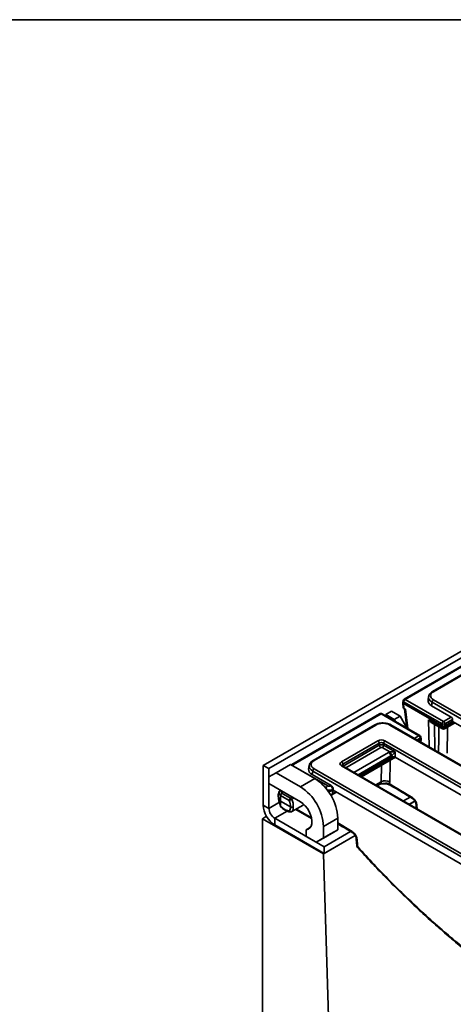
# Model space of a CAD drawing. Units: millimetres. Extents: x 8 to 759, y 1 to 447.
# Drawn here: x 401 to 444, y 318 to 415 of the extents above; entities that cross this region are included whole.
import ezdxf

# ---------------------------------------------------------------- set-up
doc = ezdxf.new("R2010")
doc.units = ezdxf.units.MM
doc.layers.add('FORMAT', color=7, linetype='Continuous')

msp = doc.modelspace()

# ---------------------------------------------------------------- linework, layer by layer
at = {"color": 7, "linetype": 'Continuous', "lineweight": 35}
for p, q in [((495.575, 382.079), (425.006, 341.34)), ((496.141, 381.752), (425.572, 341.014)), ((483.62, 373.678), (438.909, 347.868)), ((483.72, 373.668), (439.009, 347.858)), ((447.795, 352.138), (441.715, 348.628)), ((447.895, 352.129), (441.815, 348.618)), ((438.783, 347.525), (438.835, 347.038)), ((438.811, 347.724), (438.784, 347.542)), ((438.868, 347.627), (438.841, 347.45)), ((442.661, 345.245), (438.841, 347.45)), ((438.841, 347.45), (438.841, 347.45)), ((438.841, 347.45), (438.893, 346.964)), ((442.661, 345.438), (438.868, 347.627)), ((439.009, 347.858), (442.802, 345.668)), ((441.328, 348.128), (441.276, 347.782)), ((441.674, 347.574), (441.622, 347.234)), ((490.228, 319.545), (441.674, 347.574)), ((441.815, 347.805), (490.369, 319.775)), ((436.496, 346.433), (427.839, 341.436)), ((436.644, 346.417), (427.989, 341.421)), ((440.372, 344.265), (436.644, 346.417)), ((440.472, 344.275), (436.744, 346.427)), ((437.663, 346.687), (437.098, 346.361)), ((437.098, 346.361), (437.946, 345.871)), ((437.098, 346.223), (437.098, 346.361)), ((437.663, 346.687), (438.512, 346.198)), ((438.893, 346.964), (439.042, 346.878)), ((438.936, 346.939), (439.168, 345.028)), ((443.568, 346.111), (441.622, 347.234)), ((436.01, 345.335), (429.93, 341.825)), ((436.11, 345.325), (430.03, 341.815)), ((486.073, 317.295), (437.519, 345.325)), ((486.173, 317.305), (437.619, 345.335)), ((437.946, 345.871), (438.512, 346.198)), ((438.065, 345.665), (437.946, 345.871)), ((438.512, 346.198), (439.078, 345.218)), ((441.332, 345.839), (442.663, 345.07)), ((441.59, 345.576), (442.704, 344.933)), ((442.661, 345.245), (442.661, 345.438)), ((442.802, 345.668), (443.568, 346.111)), ((442.904, 344.933), (443.884, 345.499)), ((443.697, 345.874), (442.943, 345.438)), ((442.943, 345.245), (443.697, 345.681)), ((442.943, 345.438), (442.943, 345.245)), ((443.697, 345.681), (443.697, 345.874)), ((443.697, 345.681), (457.087, 337.951)), ((439.078, 345.218), (438.958, 345.149)), ((439.078, 345.218), (439.078, 345.08)), ((442.663, 345.073), (442.661, 345.245)), ((442.661, 345.245), (442.661, 345.245)), ((442.943, 345.245), (442.946, 345.076)), ((432.73, 341.693), (436.321, 343.766)), ((436.462, 343.536), (432.871, 341.463)), ((436.462, 343.327), (436.462, 343.536)), ((484.336, 316.143), (436.885, 343.536)), ((436.885, 343.536), (436.885, 343.327)), ((437.026, 343.766), (484.476, 316.373)), ((440.359, 343.753), (440.539, 343.857)), ((440.539, 343.858), (440.513, 344.035)), ((440.566, 343.634), (440.597, 343.933)), ((440.597, 343.95), (440.569, 344.132)), ((432.9, 341.271), (436.462, 343.327)), ((437.492, 342.665), (436.744, 343.097)), ((436.885, 343.327), (438.016, 342.674)), ((438.016, 342.674), (438.016, 342.157)), ((427.693, 341.422), (426.279, 340.605)), ((427.693, 341.422), (430.097, 340.034)), ((427.839, 341.436), (427.767, 341.379)), ((432.871, 341.463), (432.9, 341.271)), ((434.466, 340.352), (437.593, 342.157)), ((434.717, 340.207), (438.056, 342.134)), ((437.593, 342.157), (437.593, 342.269)), ((451.194, 334.549), (438.016, 342.157)), ((425.572, 341.014), (425.006, 341.34)), ((425.006, 341.34), (425.006, 337.421)), ((425.572, 341.014), (425.572, 337.094)), ((426.279, 340.605), (425.572, 340.197)), ((426.279, 340.605), (428.683, 339.217)), ((427.989, 341.259), (431.371, 339.307)), ((429.543, 341.325), (429.491, 340.978)), ((429.889, 340.771), (429.837, 340.43)), ((431.718, 339.345), (429.837, 340.43)), ((478.443, 312.741), (429.889, 340.771)), ((430.03, 341.001), (478.584, 312.972)), ((480.181, 313.894), (432.73, 341.286)), ((480.281, 313.904), (432.83, 341.296)), ((425.572, 339.544), (425.572, 340.197)), ((428.683, 337.748), (425.572, 339.544)), ((430.097, 340.034), (428.683, 339.217)), ((436.266, 339.313), (436.557, 339.481)), ((436.642, 339.51), (436.65, 339.511)), ((437.512, 339.704), (437.487, 339.508)), ((426.721, 338.361), (426.591, 338.662)), ((426.726, 338.877), (426.698, 338.861)), ((426.772, 338.839), (426.888, 338.57)), ((426.888, 338.57), (427.708, 338.097)), ((431.652, 339.307), (431.718, 339.345)), ((431.795, 338.432), (432.239, 338.689)), ((431.866, 338.851), (431.836, 338.516)), ((431.912, 338.989), (431.864, 338.961)), ((431.864, 338.961), (431.864, 338.849)), ((431.866, 338.851), (431.912, 338.877)), ((431.912, 338.877), (431.912, 338.989)), ((431.912, 338.877), (445.301, 331.148)), ((426.703, 337.813), (426.494, 338.263)), ((426.703, 337.813), (426.721, 338.361)), ((427.693, 337.241), (426.703, 337.813)), ((426.723, 337.297), (426.703, 337.813)), ((427.579, 337.874), (426.722, 338.369)), ((431.725, 338.4), (431.675, 338.346)), ((439.519, 338.206), (438.851, 337.82)), ((439.973, 337.815), (439.417, 337.494)), ((439.437, 337.482), (439.984, 337.798)), ((425.006, 337.421), (425.572, 337.094)), ((426.722, 337.277), (426.723, 337.297)), ((427.838, 336.768), (427.835, 336.766)), ((428.954, 337.412), (427.838, 336.768)), ((428.216, 336.985), (429.789, 336.077)), ((440.089, 337.492), (440.119, 337.088)), ((425.337, 336.306), (424.935, 336.073)), ((424.935, 188.443), (424.935, 336.073)), ((424.935, 336.073), (430.966, 332.592)), ((426.137, 336.114), (431.017, 333.298)), ((426.137, 336.114), (426.137, 335.461)), ((432.36, 336.115), (430.946, 335.298)), ((432.36, 336.115), (432.36, 334.971)), ((426.137, 335.461), (431.017, 332.644)), ((429.663, 335.222), (429.249, 334.983)), ((429.249, 334.318), (429.249, 334.983)), ((430.946, 335.298), (430.946, 334.155)), ((430.946, 334.155), (432.36, 334.971)), ((433.626, 334.804), (431.017, 333.298)), ((432.36, 334.971), (431.653, 334.563)), ((430.239, 333.747), (429.249, 334.318)), ((431.653, 334.563), (430.239, 333.747)), ((430.239, 333.747), (430.946, 334.155)), ((430.966, 332.592), (434.091, 334.396)), ((434.08, 334.413), (431.017, 332.644)), ((434.196, 334.09), (434.248, 333.398)), ((431.017, 332.644), (431.017, 333.298)), ((431.8, 304.515), (430.966, 332.592))]:
    msp.add_line(p, q, dxfattribs=at)
at = {"color": 8, "linetype": 'Continuous', "lineweight": 35}
for p, q in [((439.042, 346.878), (439.273, 344.967)), ((441.375, 343.167), (441.332, 345.839)), ((441.904, 345.395), (441.945, 342.838)), ((442.946, 345.076), (443.845, 345.595)), ((439.922, 344.006), (440.372, 344.265)), ((440.513, 344.035), (440.192, 343.85)), ((440.518, 343.661), (440.539, 343.857)), ((436.603, 343.097), (433.157, 341.108)), ((433.964, 340.641), (437.382, 342.614)), ((437.593, 342.269), (434.369, 340.408)), ((434.614, 340.266), (437.943, 342.188)), ((427.989, 341.259), (427.983, 341.255)), ((432.902, 341.255), (432.9, 341.271)), ((436.657, 339.717), (436.682, 341.341)), ((436.112, 339.402), (436.657, 339.717)), ((431.836, 338.516), (432.187, 338.718)), ((426.598, 337.687), (425.572, 337.094)), ((427.358, 336.819), (426.137, 336.114)), ((428.286, 337.026), (429.772, 336.168)), ((440.173, 337.385), (440.199, 337.042)), ((432.36, 335.649), (433.777, 334.805))]:
    msp.add_line(p, q, dxfattribs=at)
at = {"color": 8, "linetype": 'Continuous', "lineweight": 35, "flags": 128}
for points in [[(442.305, 342.63), (442.325, 344), (442.342, 345.142)], [(443.197, 345.102), (443.193, 344.875), (443.158, 342.532)], [(437.544, 341.839), (437.541, 341.612), (437.512, 339.704)], [(434.332, 333.291), (434.32, 333.262), (434.317, 333.238), (434.323, 333.221), (434.324, 333.22)]]:
    msp.add_lwpolyline(points, dxfattribs=at)
at = {"color": 7, "linetype": 'Continuous', "lineweight": 35, "flags": 128}
for points in [[(429.249, 334.983), (429.447, 335.037), (429.61, 335.157), (429.728, 335.338), (429.797, 335.571), (429.813, 335.846), (429.776, 336.148), (429.687, 336.465), (429.55, 336.781), (429.372, 337.08), (429.161, 337.349), (428.928, 337.575), (428.683, 337.748)], [(434.28, 333.983), (434.317, 333.49), (434.332, 333.291)]]:
    msp.add_lwpolyline(points, dxfattribs=at)
at = {"color": 8, "linetype": 'Continuous', "lineweight": 35}
for centre, radius, start, end in [((441.757, 348.541), 0.0969, 53.10107, 115.60364), ((438.918, 347.721), 0.106, 178.43542, 242.28962), ((438.951, 347.78), 0.0969, 53.10272, 115.58683), ((436.702, 346.34), 0.0969, 64.41317, 126.89728), ((436.052, 345.248), 0.0969, 53.10272, 115.58683), ((437.577, 345.248), 0.0969, 64.41317, 126.89728), ((440.43, 344.188), 0.0969, 64.41317, 126.89728), ((440.466, 344.127), 0.103, 296.62252, 2.65244), ((427.902, 341.305), 0.145, 53.09956, 115.61911), ((429.971, 341.737), 0.0969, 53.10107, 115.60364), ((432.788, 341.206), 0.0995, 65.32864, 125.98182), ((437.635, 339.499), 0.147, 176.68673, 234.71529), ((426.776, 338.693), 0.187, 136.40561, 189.53884), ((426.714, 338.777), 0.0848, 47.06582, 112.10715), ((431.618, 338.92), 0.459, 122.60403, 159.49211), ((431.74, 338.511), 0.096, 304.64863, 2.52608), ((439.817, 338.199), 0.147, 176.61043, 235.40239), ((440.226, 337.513), 0.138, 187.45109, 247.48564), ((433.924, 334.797), 0.147, 176.61043, 235.40239), ((434.333, 334.111), 0.138, 187.45109, 247.48564), ((434.385, 333.42), 0.14, 188.97708, 247.3593)]:
    msp.add_arc(centre, radius, start, end, dxfattribs=at)
at = {"color": 7, "linetype": 'Continuous', "lineweight": 35}
for centre, radius, start, end in [((439.009, 347.694), 0.2, 119.99731, 171.38371), ((439.177, 347.596), 0.311, 122.80086, 174.311), ((441.983, 347.544), 0.311, 122.80086, 174.311), ((442.97, 345.407), 0.311, 122.80086, 174.311), ((442.802, 345.778), 0.368, 247.47874, 292.52126), ((442.633, 345.407), 0.311, 5.689, 57.19914), ((442.802, 345.316), 0.28, 240.22895, 300.89049), ((442.804, 345.308), 0.276, 239.28781, 300.71219), ((442.804, 345.106), 0.2, 238.3232, 301.55795), ((436.153, 343.505), 0.311, 5.689, 57.19914), ((437.194, 343.505), 0.311, 122.80086, 174.311), ((440.203, 344.004), 0.311, 5.689, 57.19914), ((440.372, 344.102), 0.2, 8.61629, 60.00269), ((436.771, 343.358), 0.311, 185.689, 237.19914), ((436.575, 343.358), 0.311, 302.80086, 354.311), ((437.13, 342.223), 0.466, 5.689, 57.19914), ((437.05, 342.26), 0.6, 3.74403, 42.47085), ((432.562, 341.432), 0.311, 5.689, 57.19914), ((430.198, 340.74), 0.311, 122.80086, 174.311), ((427.482, 335.911), 4.882, 2.38686, 57.61314), ((437.074, 338.967), 0.857, 59.26716, 119.0637), ((426.807, 338.623), 0.219, 99.14426, 169.66047), ((426.784, 338.683), 0.2, 120.65673, 135.98874), ((426.068, 335.095), 4.882, 2.38686, 57.61314), ((431.4, 338.915), 0.466, 5.689, 57.19914), ((427.893, 337.842), 0.315, 125.92429, 174.07571), ((426.54, 340.729), 3.038, 290.00705, 295.14958), ((427.557, 337.817), 0.318, 30.66143, 61.75716), ((427.462, 337.532), 2.459, 182.60548, 237.39452), ((426.8, 337.15), 1.229, 182.60548, 237.39452), ((434.547, 333.421), 0.3, 184.24827, 222.16679)]:
    msp.add_arc(centre, radius, start, end, dxfattribs=at)
for centre, major_axis, ratio, start_param, end_param in [((442.53, 348.212), (1.008, 0), 0.572919, 2.359993, 3.923193), ((442.48, 347.722), (1.209, 0), 0.572919, 3.054997, 3.923193), ((442.53, 348.048), (1.206, -0.03), 0.574126, 3.039154, 3.069238), ((439.036, 347.046), (0.201, 0), 0.575183, 3.202456, 3.924106), ((436.815, 344.912), (1, 0), 0.58169, 0.789196, 2.352396), ((441.614, 346.025), (-0.279, 0.475), 0.612556, 1.601626, 2.317292), ((443.555, 345.94), (-0.085, 0.181), 0.625261, 4.066291, 5.549821), ((442.522, 345.163), (-0.11, 0.167), 0.535787, 3.826898, 3.844351), ((442.784, 346.425), (-0.151, 1.182), 0.126874, 3.192075, 3.194652), ((442.663, 345.256), (-0.21, 0.341), 0.556869, 3.840961, 3.858415), ((436.673, 343.56), (0.5, 0), 0.58169, 0.789196, 2.352396), ((436.673, 343.396), (0.3, 0), 0.654379, 0.789196, 2.352396), ((436.673, 343.219), (0.3, 0), 0.509, 0.789196, 2.352396), ((440.521, 345.118), (-0.009, 1.263), 0.112915, 3.205599, 3.208177), ((436.673, 343.056), (0.1, 0), 0.58169, 0.789196, 2.352396), ((437.805, 342.367), (0.6, 0), 0.58169, 2.118351, 2.352396), ((428.132, 341.34), (0.202, 0), 0.572919, 2.359993, 3.923193), ((430.745, 341.408), (1.008, 0), 0.572919, 2.359993, 3.923193), ((433.088, 341.49), (0.504, 0), 0.572919, 2.359993, 3.923193), ((437.805, 342.122), (0.3, 0), 0.690724, 2.118351, 2.352396), ((437.805, 342.033), (0.3, 0), 0.58169, 0.789196, 2.352396), ((430.695, 340.918), (1.209, 0), 0.572919, 3.054997, 3.923193), ((430.745, 341.245), (1.206, -0.03), 0.574126, 3.039154, 3.069238), ((426.793, 337.628), (-0.157, 1.059), 0.243535, 0.185062, 0.891867), ((422.143, 334.854), (8.111, 5.62), 0.089859, 0.909808, 0.916883), ((426.9, 338.415), (0.153, 0.137), 0.681053, 1.094331, 2.490594), ((431.511, 339.389), (0.2, 0), 0.58169, 3.930789, 5.493989), ((431.699, 339.089), (-0.128, 0.272), 0.625261, 4.066291, 5.549821), ((431.777, 341.977), (-0.067, 3.133), 0.114583, 3.196512, 3.204413), ((426.793, 337.611), (-0.23, 1.02), 0.191352, 0.834413, 1.11484), ((426.8, 338.039), (-0.323, 1.427), 0.191352, 1.54028, 2.089997), ((427.004, 338.175), (0.267, -0.231), 0.405214, 3.412549, 3.459221), ((426.987, 337.664), (-0.427, 0.906), 0.625261, 3.961592, 4.649755), ((427.128, 337.731), (-0.529, 1.079), 0.617697, 3.969166, 4.639896), ((427.027, 338.083), (-0.784, 1.163), 0.525023, 1.921483, 2.84596), ((426.987, 337.636), (-0.56, 0.831), 0.525023, 3.2714, 3.907858), ((427.128, 337.731), (-0.661, 1.003), 0.533968, 3.240263, 3.895609), ((428.236, 338.371), (-0.672, 0.997), 0.525023, 3.23508, 3.396155)]:
    msp.add_ellipse(centre, major_axis=major_axis, ratio=ratio, start_param=start_param, end_param=end_param, dxfattribs=at)
at = {"color": 8, "linetype": 'Continuous', "lineweight": 35}
for centre, major_axis, ratio, start_param, end_param in [((442.53, 348.048), (1.206, -0.03), 0.574126, 3.069238, 3.937433), ((436.65, 346.176), (-0.156, 0.256), 0.560315, 5.484115, 6.269431), ((442.804, 345.337), (0.091, 0.408), 0.264803, 2.343354, 3.051659), ((442.804, 345.337), (-0.091, 0.408), 0.264803, 3.231387, 3.939831), ((433.088, 341.326), (0.305, -0.029), 0.563644, 2.414354, 3.285277), ((430.745, 341.245), (1.206, -0.03), 0.574126, 3.069238, 3.937433), ((431.511, 339.144), (0.5, 0), 0.516269, 4.334285, 5.493989), ((431.482, 338.728), (0.5, -0.018), 0.576467, 5.044984, 5.519994), ((422.13, 335.009), (8.103, 5.464), 0.075134, 5.419766, 5.446928), ((422.143, 334.854), (8.111, 5.62), 0.089859, 5.425543, 5.458225)]:
    msp.add_ellipse(centre, major_axis=major_axis, ratio=ratio, start_param=start_param, end_param=end_param, dxfattribs=at)
at = {"color": 7, "linetype": 'Continuous', "lineweight": 35}
for points, knots in [([(441.715, 348.628), (441.678, 348.605), (441.573, 348.54), (441.446, 348.411), (441.358, 348.27), (441.344, 348.182), (441.34, 348.155)], [0, 0, 0, 0, 0.191771, 0.552813, 0.859056, 1, 1, 1, 1]), ([(438.784, 347.542), (438.783, 347.539), (438.783, 347.533), (438.783, 347.524), (438.785, 347.515), (438.788, 347.504), (438.793, 347.495), (438.801, 347.483), (438.81, 347.473), (438.822, 347.463), (438.831, 347.456), (438.839, 347.451), (438.841, 347.45)], [0, 0, 0, 0, 0.0920594, 0.1703746, 0.2859656, 0.3625351, 0.4787649, 0.5780184, 0.7486067, 0.8110924, 0.9367637, 1, 1, 1, 1]), ([(436.744, 346.427), (436.713, 346.441), (436.657, 346.467), (436.568, 346.466), (436.52, 346.443), (436.499, 346.433)], [0, 0, 0, 0, 0.395762, 0.723998, 1, 1, 1, 1]), ([(437.619, 345.335), (437.581, 345.356), (437.471, 345.414), (437.262, 345.483), (436.995, 345.529), (436.718, 345.535), (436.446, 345.501), (436.204, 345.434), (436.071, 345.366), (436.01, 345.335)], [0, 0, 0, 0, 0.085097, 0.242315, 0.39873, 0.554603, 0.710804, 0.868147, 1, 1, 1, 1]), ([(442.943, 345.245), (442.931, 345.239), (442.904, 345.226), (442.847, 345.213), (442.78, 345.211), (442.713, 345.221), (442.678, 345.237), (442.661, 345.245)], [0, 0, 0, 0, 0.140805, 0.355217, 0.569767, 0.784897, 1, 1, 1, 1]), ([(440.539, 343.858), (440.543, 343.859), (440.55, 343.864), (440.561, 343.873), (440.571, 343.882), (440.58, 343.892), (440.587, 343.902), (440.593, 343.915), (440.597, 343.927), (440.598, 343.938), (440.598, 343.945), (440.597, 343.949), (440.597, 343.95)], [0, 0, 0, 0, 0.077667, 0.195149, 0.311231, 0.388147, 0.537622, 0.640934, 0.776277, 0.892727, 0.971048, 1, 1, 1, 1]), ([(437.492, 342.665), (437.513, 342.668), (437.541, 342.671), (437.6, 342.677), (437.692, 342.683), (437.836, 342.686), (437.946, 342.681), (438.008, 342.675), (438.016, 342.674), (438.016, 342.674)], [0, 0, 0, 0, 0.100943, 0.13278, 0.291689, 0.566305, 0.948227, 0.996419, 1, 1, 1, 1]), ([(438.016, 342.674), (438.016, 342.674), (438.012, 342.668), (437.979, 342.616), (437.914, 342.527), (437.814, 342.418), (437.74, 342.354), (437.689, 342.319), (437.664, 342.306), (437.649, 342.299)], [0, 0, 0, 0, 0.003307, 0.051225, 0.428693, 0.700317, 0.859385, 0.912219, 1, 1, 1, 1]), ([(429.93, 341.825), (429.893, 341.802), (429.788, 341.736), (429.661, 341.608), (429.573, 341.466), (429.559, 341.379), (429.555, 341.351)], [0, 0, 0, 0, 0.191771, 0.552813, 0.859056, 1, 1, 1, 1]), ([(432.83, 341.296), (432.819, 341.303), (432.792, 341.321), (432.782, 341.338), (432.783, 341.335), (432.783, 341.334)], [0, 0, 0, 0, 0.346009, 0.847175, 1, 1, 1, 1]), ([(436.56, 339.478), (436.566, 339.483), (436.594, 339.505), (436.621, 339.507), (436.642, 339.508)], [0, 0, 0, 0, 0.232058, 1, 1, 1, 1]), ([(436.65, 339.508), (436.669, 339.511), (436.77, 339.523), (436.95, 339.524), (437.177, 339.506), (437.371, 339.461), (437.496, 339.413), (437.539, 339.383), (437.546, 339.379)], [0, 0, 0, 0, 0.058639, 0.312859, 0.539524, 0.745875, 0.957713, 1, 1, 1, 1]), ([(437.487, 339.508), (437.626, 339.425), (438.353, 338.991), (439.081, 338.558), (439.67, 338.207)], [0, 0, 0, 0, 0.191293, 1, 1, 1, 1]), ([(426.641, 338.822), (426.62, 338.796), (426.571, 338.735), (426.527, 338.61), (426.497, 338.459), (426.49, 338.335), (426.487, 338.29)], [0, 0, 0, 0, 0.19462, 0.457238, 0.800239, 1, 1, 1, 1]), ([(431.864, 338.849), (431.832, 338.835), (431.757, 338.803), (431.61, 338.779), (431.481, 338.776), (431.415, 338.788), (431.403, 338.79)], [0, 0, 0, 0, 0.249725, 0.58578, 0.922055, 1, 1, 1, 1]), ([(437.55, 339.379), (438.058, 339.075), (438.784, 338.641), (439.514, 338.209), (439.733, 338.079)], [0, 0, 0, 0, 0.700002, 1, 1, 1, 1]), ([(431.653, 338.382), (431.68, 338.387), (431.732, 338.398), (431.775, 338.421), (431.795, 338.432)], [0, 0, 0, 0, 0.533947, 1, 1, 1, 1]), ([(439.67, 338.207), (439.697, 338.189), (439.78, 338.136), (439.913, 338.002), (440.046, 337.806), (440.143, 337.588), (440.163, 337.453), (440.173, 337.385)], [0, 0, 0, 0, 0.111677, 0.333623, 0.555684, 0.777848, 1, 1, 1, 1]), ([(439.733, 338.077), (439.736, 338.076), (439.759, 338.064), (439.826, 338.01), (439.917, 337.91), (440.004, 337.775), (440.062, 337.637), (440.087, 337.536), (440.087, 337.502), (440.087, 337.495)], [0, 0, 0, 0, 0.024217, 0.191984, 0.372283, 0.570939, 0.774702, 0.951174, 1, 1, 1, 1]), ([(426.716, 337.257), (426.754, 337.22), (426.866, 337.111), (427.062, 336.961), (427.301, 336.828), (427.532, 336.754), (427.694, 336.74), (427.775, 336.748), (427.789, 336.75)], [0, 0, 0, 0, 0.1128765, 0.3276763, 0.5449189, 0.765202, 0.9596884, 1, 1, 1, 1]), ([(426.735, 337.238), (426.733, 337.24), (426.729, 337.245), (426.725, 337.254), (426.722, 337.265), (426.722, 337.273), (426.722, 337.277)], [0, 0, 0, 0, 0.2291, 0.481697, 0.7343, 1, 1, 1, 1]), ([(427.599, 336.85), (427.599, 336.85), (427.605, 336.84), (427.613, 336.829), (427.625, 336.815), (427.635, 336.805), (427.647, 336.794), (427.658, 336.785), (427.671, 336.776), (427.685, 336.768), (427.701, 336.76), (427.714, 336.756), (427.731, 336.751), (427.75, 336.748), (427.77, 336.748), (427.786, 336.749), (427.8, 336.752), (427.816, 336.757), (427.827, 336.761), (427.833, 336.765), (427.835, 336.766)], [0, 0, 0, 0, 0.006512, 0.110406, 0.138171, 0.19392, 0.250435, 0.307738, 0.336524, 0.41861, 0.474183, 0.530534, 0.558841, 0.667891, 0.751234, 0.779331, 0.860753, 0.915915, 0.971881, 1, 1, 1, 1]), ([(427.693, 337.241), (427.71, 337.233), (427.745, 337.217), (427.812, 337.206), (427.88, 337.208), (427.935, 337.222), (427.965, 337.235), (427.976, 337.241), (427.976, 337.242)], [0, 0, 0, 0, 0.21382, 0.427624, 0.64186, 0.856724, 0.9894, 1, 1, 1, 1]), ([(432.36, 335.558), (432.636, 335.392), (433.129, 335.098), (433.623, 334.806), (433.84, 334.677)], [0, 0, 0, 0, 0.561596, 1, 1, 1, 1]), ([(433.777, 334.805), (433.804, 334.787), (433.887, 334.734), (434.02, 334.6), (434.153, 334.404), (434.25, 334.186), (434.27, 334.051), (434.28, 333.983)], [0, 0, 0, 0, 0.111677, 0.333623, 0.555684, 0.777848, 1, 1, 1, 1]), ([(433.84, 334.675), (433.843, 334.674), (433.866, 334.662), (433.933, 334.608), (434.024, 334.508), (434.111, 334.373), (434.169, 334.235), (434.194, 334.134), (434.194, 334.1), (434.194, 334.093)], [0, 0, 0, 0, 0.024217, 0.191984, 0.372283, 0.570939, 0.774702, 0.951174, 1, 1, 1, 1]), ([(434.327, 333.222), (434.391, 333.15), (434.903, 332.576), (435.879, 331.536), (437.255, 330.105), (438.649, 328.716), (440.057, 327.365), (441.479, 326.056), (442.913, 324.789), (444.359, 323.565), (445.814, 322.386), (447.278, 321.252), (448.749, 320.165), (450.227, 319.127), (451.709, 318.137), (453.195, 317.196), (454.681, 316.308), (456.169, 315.47), (457.654, 314.686), (459.135, 313.955), (460.609, 313.279), (462.077, 312.659), (463.539, 312.093), (464.996, 311.582), (466.447, 311.126), (467.892, 310.724), (469.325, 310.379), (470.743, 310.093), (472.14, 309.862), (473.057, 309.756), (473.514, 309.703)], [0, 0, 0, 0, 0.005313, 0.042112, 0.07892, 0.115737, 0.152565, 0.189403, 0.226251, 0.263109, 0.299977, 0.336854, 0.37374, 0.410636, 0.447543, 0.48446, 0.52139, 0.558235, 0.595173, 0.631989, 0.668722, 0.70542, 0.742132, 0.778892, 0.815748, 0.852747, 0.889849, 0.926643, 0.963473, 1, 1, 1, 1])]:
    msp.add_open_spline(points, degree=3, knots=knots, dxfattribs=at)
at = {"color": 8, "linetype": 'Continuous', "lineweight": 35}
for points, knots in [([(436.557, 339.481), (436.557, 339.481), (436.563, 339.484), (436.577, 339.494), (436.597, 339.511), (436.613, 339.533), (436.626, 339.555), (436.636, 339.577), (436.647, 339.61), (436.656, 339.654), (436.657, 339.696), (436.657, 339.717)], [0, 0, 0, 0, 0.001024, 0.079017, 0.230043, 0.345005, 0.422485, 0.539612, 0.615033, 0.805525, 1, 1, 1, 1]), ([(436.65, 339.511), (436.656, 339.511), (436.685, 339.514), (436.743, 339.521), (436.831, 339.533), (436.925, 339.547), (437.001, 339.557), (437.07, 339.563), (437.128, 339.567), (437.188, 339.567), (437.239, 339.565), (437.298, 339.56), (437.361, 339.549), (437.414, 339.535), (437.456, 339.521), (437.477, 339.512), (437.487, 339.508)], [0, 0, 0, 0, 0.018698, 0.098495, 0.198311, 0.318149, 0.418038, 0.458016, 0.556842, 0.615229, 0.667935, 0.738715, 0.824866, 0.90423, 0.952023, 1, 1, 1, 1]), ([(434.332, 333.291), (434.862, 332.713), (435.907, 331.574), (437.495, 329.938), (439.14, 328.312), (440.863, 326.69), (442.619, 325.119), (444.348, 323.651), (446.165, 322.186), (448.425, 320.468), (450.726, 318.86), (452.939, 317.441), (454.759, 316.351), (456.594, 315.332), (458.36, 314.428), (460.04, 313.637), (461.68, 312.927), (463.36, 312.268), (465.066, 311.671), (466.747, 311.155), (468.428, 310.711), (470.119, 310.338), (471.817, 310.053), (472.949, 309.892), (473.507, 309.851), (473.514, 309.85)], [0, 0, 0, 0, 0.043183, 0.085011, 0.12684, 0.173096, 0.219352, 0.262301, 0.30525, 0.357157, 0.43255, 0.477313, 0.522076, 0.567986, 0.613895, 0.653678, 0.69346, 0.736882, 0.780303, 0.822826, 0.86535, 0.90994, 0.954624, 0.999462, 1, 1, 1, 1])]:
    msp.add_open_spline(points, degree=3, knots=knots, dxfattribs=at)
at = {"layer": 'FORMAT', "color": 7, "lineweight": 35}
msp.add_line((20, 415), (589, 415), dxfattribs=at)

doc.saveas('drawing.dxf')
